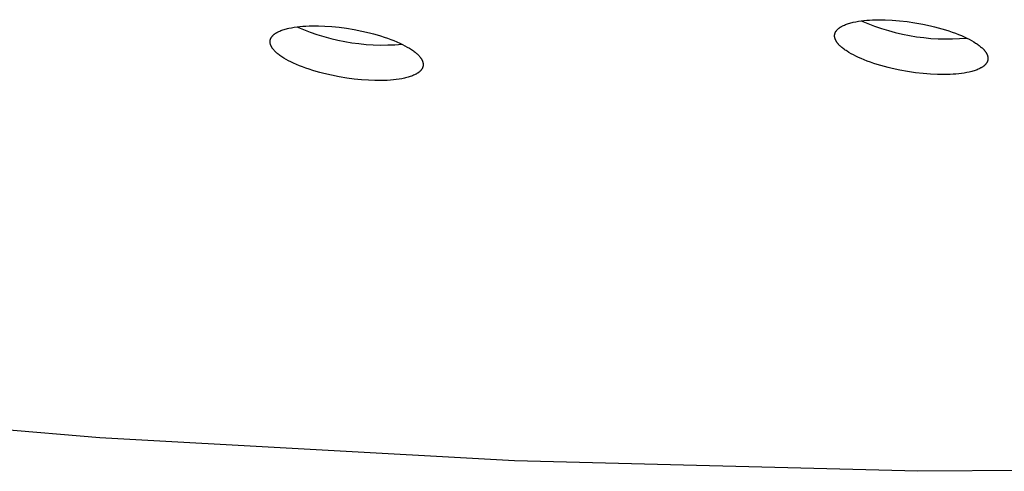
# Model space of a CAD drawing. Units: millimetres. Extents: x -762 to 416, y -1504 to 1488.
# Drawn here: x -589 to -563, y -326 to -314 of the extents above; entities that cross this region are included whole.
import ezdxf

# ---------------------------------------------------------------- set-up
doc = ezdxf.new("R2010")
doc.units = ezdxf.units.MM
doc.header["$MEASUREMENT"] = 0

msp = doc.modelspace()

# ---------------------------------------------------------------- linework, layer by layer
for p, q in [((-567.655, -314.209), (-567.631, -314.197)), ((-567.631, -314.197), (-567.607, -314.186)), ((-567.607, -314.186), (-567.581, -314.175)), ((-567.581, -314.175), (-567.554, -314.165)), ((-567.554, -314.165), (-567.526, -314.155)), ((-567.526, -314.155), (-567.498, -314.146)), ((-567.498, -314.146), (-567.468, -314.137)), ((-567.468, -314.137), (-567.438, -314.128)), ((-567.438, -314.128), (-567.407, -314.12)), ((-567.407, -314.12), (-567.375, -314.113)), ((-567.375, -314.113), (-567.308, -314.098)), ((-567.308, -314.098), (-567.24, -314.086)), ((-567.24, -314.086), (-567.169, -314.076)), ((-567.169, -314.076), (-567.096, -314.067)), ((-567.163, -314.075), (-566.988, -314.149)), ((-567.096, -314.067), (-567.021, -314.059)), ((-567.021, -314.059), (-566.945, -314.054)), ((-566.988, -314.149), (-566.811, -314.217)), ((-566.945, -314.054), (-566.869, -314.05)), ((-566.869, -314.05), (-566.79, -314.047)), ((-566.79, -314.047), (-566.708, -314.046)), ((-566.708, -314.046), (-566.623, -314.046)), ((-566.623, -314.046), (-566.535, -314.048)), ((-566.535, -314.048), (-566.35, -314.057)), ((-566.35, -314.057), (-566.156, -314.072)), ((-566.156, -314.072), (-565.955, -314.095)), ((-565.955, -314.095), (-565.749, -314.125)), ((-565.749, -314.125), (-565.542, -314.163)), ((-565.542, -314.163), (-565.338, -314.207)), ((-582.659, -314.466), (-582.652, -314.459)), ((-582.652, -314.459), (-582.644, -314.452)), ((-582.644, -314.452), (-582.637, -314.445)), ((-582.637, -314.445), (-582.629, -314.438)), ((-582.629, -314.438), (-582.62, -314.431)), ((-582.62, -314.431), (-582.612, -314.424)), ((-582.612, -314.424), (-582.603, -314.418)), ((-582.603, -314.418), (-582.594, -314.411)), ((-582.594, -314.411), (-582.584, -314.405)), ((-582.584, -314.405), (-582.574, -314.398)), ((-582.574, -314.398), (-582.564, -314.392)), ((-582.564, -314.392), (-582.554, -314.386)), ((-582.554, -314.386), (-582.543, -314.379)), ((-582.543, -314.379), (-582.532, -314.373)), ((-582.532, -314.373), (-582.52, -314.368)), ((-582.52, -314.368), (-582.497, -314.356)), ((-582.497, -314.356), (-582.472, -314.345)), ((-582.472, -314.345), (-582.446, -314.334)), ((-582.446, -314.334), (-582.419, -314.324)), ((-582.419, -314.324), (-582.39, -314.314)), ((-582.39, -314.314), (-582.361, -314.304)), ((-582.361, -314.304), (-582.331, -314.295)), ((-582.331, -314.295), (-582.3, -314.286)), ((-582.3, -314.286), (-582.268, -314.278)), ((-582.268, -314.278), (-582.235, -314.27)), ((-582.235, -314.27), (-582.166, -314.256)), ((-582.166, -314.256), (-582.095, -314.244)), ((-582.095, -314.244), (-582.02, -314.233)), ((-582.025, -314.234), (-581.85, -314.307)), ((-582.02, -314.233), (-581.944, -314.224)), ((-581.944, -314.224), (-581.865, -314.217)), ((-581.865, -314.217), (-581.785, -314.212)), ((-581.85, -314.307), (-581.674, -314.375)), ((-581.785, -314.212), (-581.704, -314.208)), ((-581.704, -314.208), (-581.622, -314.206)), ((-581.674, -314.375), (-581.495, -314.436)), ((-581.622, -314.206), (-581.54, -314.206)), ((-581.54, -314.206), (-581.457, -314.207)), ((-581.495, -314.436), (-581.314, -314.492)), ((-581.457, -314.207), (-581.285, -314.213)), ((-581.285, -314.213), (-581.103, -314.226)), ((-581.103, -314.226), (-580.912, -314.245)), ((-580.912, -314.245), (-580.715, -314.271)), ((-580.715, -314.271), (-580.513, -314.305)), ((-580.513, -314.305), (-580.31, -314.345)), ((-580.31, -314.345), (-580.109, -314.392)), ((-580.109, -314.392), (-580.01, -314.417)), ((-580.01, -314.417), (-579.913, -314.445)), ((-579.913, -314.445), (-579.819, -314.473)), ((-567.865, -314.46), (-567.864, -314.456)), ((-567.865, -314.464), (-567.865, -314.46)), ((-567.864, -314.448), (-567.863, -314.443)), ((-567.864, -314.452), (-567.864, -314.448)), ((-567.864, -314.456), (-567.864, -314.452)), ((-567.863, -314.439), (-567.862, -314.435)), ((-567.863, -314.443), (-567.863, -314.439)), ((-567.862, -314.435), (-567.861, -314.431)), ((-567.861, -314.431), (-567.86, -314.427)), ((-567.86, -314.427), (-567.859, -314.423)), ((-567.859, -314.423), (-567.858, -314.419)), ((-567.858, -314.419), (-567.857, -314.415)), ((-567.857, -314.415), (-567.856, -314.411)), ((-567.856, -314.411), (-567.855, -314.407)), ((-567.855, -314.407), (-567.854, -314.403)), ((-567.854, -314.403), (-567.852, -314.399)), ((-567.852, -314.399), (-567.851, -314.395)), ((-567.851, -314.395), (-567.849, -314.391)), ((-567.849, -314.391), (-567.848, -314.387)), ((-567.848, -314.387), (-567.846, -314.383)), ((-567.846, -314.383), (-567.844, -314.379)), ((-567.844, -314.379), (-567.842, -314.375)), ((-567.842, -314.375), (-567.84, -314.371)), ((-567.84, -314.371), (-567.838, -314.367)), ((-567.838, -314.367), (-567.836, -314.363)), ((-567.836, -314.363), (-567.834, -314.359)), ((-567.834, -314.359), (-567.831, -314.356)), ((-567.831, -314.356), (-567.829, -314.352)), ((-567.829, -314.352), (-567.824, -314.344)), ((-567.824, -314.344), (-567.818, -314.337)), ((-567.818, -314.337), (-567.813, -314.329)), ((-567.813, -314.329), (-567.807, -314.322)), ((-567.807, -314.322), (-567.8, -314.314)), ((-567.8, -314.314), (-567.793, -314.307)), ((-567.793, -314.307), (-567.786, -314.3)), ((-567.786, -314.3), (-567.779, -314.293)), ((-567.779, -314.293), (-567.771, -314.286)), ((-567.771, -314.286), (-567.763, -314.279)), ((-567.763, -314.279), (-567.755, -314.272)), ((-567.755, -314.272), (-567.746, -314.265)), ((-567.746, -314.265), (-567.737, -314.259)), ((-567.737, -314.259), (-567.728, -314.252)), ((-567.728, -314.252), (-567.718, -314.246)), ((-567.718, -314.246), (-567.709, -314.239)), ((-567.709, -314.239), (-567.698, -314.233)), ((-567.698, -314.233), (-567.688, -314.227)), ((-567.688, -314.227), (-567.677, -314.221)), ((-567.677, -314.221), (-567.655, -314.209)), ((-566.811, -314.217), (-566.632, -314.278)), ((-566.632, -314.278), (-566.45, -314.334)), ((-566.45, -314.334), (-566.267, -314.384)), ((-566.267, -314.384), (-566.082, -314.427)), ((-566.082, -314.427), (-565.896, -314.464)), ((-565.338, -314.207), (-565.237, -314.231)), ((-565.237, -314.231), (-565.139, -314.257)), ((-565.139, -314.257), (-565.042, -314.284)), ((-565.042, -314.284), (-564.948, -314.312)), ((-564.948, -314.312), (-564.857, -314.341)), ((-564.857, -314.341), (-564.769, -314.371)), ((-564.769, -314.371), (-564.684, -314.402)), ((-564.684, -314.402), (-564.603, -314.434)), ((-564.603, -314.434), (-564.526, -314.466)), ((-582.729, -314.616), (-582.728, -314.612)), ((-582.729, -314.62), (-582.729, -314.616)), ((-582.729, -314.624), (-582.729, -314.62)), ((-582.729, -314.628), (-582.729, -314.624)), ((-582.729, -314.632), (-582.729, -314.628)), ((-582.729, -314.636), (-582.729, -314.632)), ((-582.729, -314.64), (-582.729, -314.636)), ((-582.728, -314.644), (-582.729, -314.64)), ((-582.728, -314.604), (-582.727, -314.6)), ((-582.728, -314.608), (-582.728, -314.604)), ((-582.728, -314.612), (-582.728, -314.608)), ((-582.728, -314.648), (-582.728, -314.644)), ((-582.727, -314.653), (-582.728, -314.648)), ((-582.727, -314.596), (-582.726, -314.592)), ((-582.727, -314.6), (-582.727, -314.596)), ((-582.727, -314.657), (-582.727, -314.653)), ((-582.726, -314.661), (-582.727, -314.657)), ((-582.726, -314.592), (-582.725, -314.588)), ((-582.725, -314.669), (-582.726, -314.661)), ((-582.725, -314.588), (-582.724, -314.584)), ((-582.723, -314.677), (-582.725, -314.669)), ((-582.724, -314.584), (-582.723, -314.58)), ((-582.723, -314.576), (-582.721, -314.572)), ((-582.723, -314.58), (-582.723, -314.576)), ((-582.721, -314.686), (-582.723, -314.677)), ((-582.721, -314.572), (-582.72, -314.568)), ((-582.719, -314.694), (-582.721, -314.686)), ((-582.72, -314.568), (-582.719, -314.564)), ((-582.719, -314.564), (-582.718, -314.56)), ((-582.716, -314.702), (-582.719, -314.694)), ((-582.718, -314.56), (-582.716, -314.556)), ((-582.716, -314.556), (-582.715, -314.552)), ((-582.714, -314.71), (-582.716, -314.702)), ((-582.715, -314.552), (-582.713, -314.548)), ((-582.71, -314.719), (-582.714, -314.71)), ((-582.713, -314.548), (-582.712, -314.544)), ((-582.712, -314.544), (-582.71, -314.54)), ((-582.71, -314.54), (-582.708, -314.537)), ((-582.707, -314.727), (-582.71, -314.719)), ((-582.708, -314.537), (-582.706, -314.533)), ((-582.706, -314.533), (-582.704, -314.529)), ((-582.704, -314.529), (-582.702, -314.525)), ((-582.702, -314.525), (-582.7, -314.521)), ((-582.7, -314.521), (-582.698, -314.517)), ((-582.698, -314.517), (-582.696, -314.514)), ((-582.696, -314.514), (-582.693, -314.51)), ((-582.693, -314.51), (-582.688, -314.502)), ((-582.688, -314.502), (-582.683, -314.495)), ((-582.683, -314.495), (-582.677, -314.488)), ((-582.677, -314.488), (-582.672, -314.48)), ((-582.672, -314.48), (-582.665, -314.473)), ((-582.665, -314.473), (-582.659, -314.466)), ((-581.314, -314.492), (-581.132, -314.542)), ((-581.132, -314.542), (-580.948, -314.585)), ((-580.948, -314.585), (-580.762, -314.622)), ((-580.762, -314.622), (-580.576, -314.653)), ((-580.576, -314.653), (-580.388, -314.677)), ((-580.388, -314.677), (-580.2, -314.696)), ((-580.2, -314.696), (-580.011, -314.708)), ((-580.011, -314.708), (-579.822, -314.713)), ((-579.822, -314.713), (-579.633, -314.712)), ((-579.819, -314.473), (-579.726, -314.503)), ((-579.726, -314.503), (-579.637, -314.533)), ((-579.637, -314.533), (-579.551, -314.565)), ((-579.633, -314.712), (-579.444, -314.705)), ((-579.551, -314.565), (-579.468, -314.597)), ((-579.468, -314.597), (-579.39, -314.63)), ((-579.444, -314.705), (-579.255, -314.692)), ((-579.39, -314.63), (-579.315, -314.664)), ((-579.315, -314.664), (-579.244, -314.697)), ((-579.244, -314.697), (-579.178, -314.731)), ((-567.865, -314.468), (-567.865, -314.464)), ((-567.865, -314.473), (-567.865, -314.468)), ((-567.865, -314.477), (-567.865, -314.473)), ((-567.865, -314.481), (-567.865, -314.477)), ((-567.864, -314.485), (-567.865, -314.481)), ((-567.864, -314.489), (-567.864, -314.485)), ((-567.864, -314.494), (-567.864, -314.489)), ((-567.863, -314.498), (-567.864, -314.494)), ((-567.863, -314.502), (-567.863, -314.498)), ((-567.862, -314.506), (-567.863, -314.502)), ((-567.861, -314.511), (-567.862, -314.506)), ((-567.86, -314.515), (-567.861, -314.511)), ((-567.858, -314.523), (-567.86, -314.515)), ((-567.856, -314.532), (-567.858, -314.523)), ((-567.854, -314.541), (-567.856, -314.532)), ((-567.851, -314.549), (-567.854, -314.541)), ((-567.848, -314.558), (-567.851, -314.549)), ((-567.844, -314.567), (-567.848, -314.558)), ((-567.841, -314.575), (-567.844, -314.567)), ((-567.837, -314.584), (-567.841, -314.575)), ((-567.832, -314.592), (-567.837, -314.584)), ((-567.828, -314.601), (-567.832, -314.592)), ((-567.823, -314.61), (-567.828, -314.601)), ((-567.818, -314.618), (-567.823, -314.61)), ((-567.812, -314.627), (-567.818, -314.618)), ((-567.807, -314.636), (-567.812, -314.627)), ((-567.801, -314.644), (-567.807, -314.636)), ((-567.794, -314.653), (-567.801, -314.644)), ((-567.788, -314.662), (-567.794, -314.653)), ((-567.781, -314.67), (-567.788, -314.662)), ((-567.774, -314.679), (-567.781, -314.67)), ((-567.767, -314.687), (-567.774, -314.679)), ((-567.759, -314.696), (-567.767, -314.687)), ((-567.743, -314.713), (-567.759, -314.696)), ((-567.727, -314.73), (-567.743, -314.713)), ((-565.896, -314.464), (-565.709, -314.495)), ((-565.709, -314.495), (-565.52, -314.519)), ((-565.52, -314.519), (-565.331, -314.537)), ((-565.331, -314.537), (-565.142, -314.549)), ((-565.142, -314.549), (-564.952, -314.554)), ((-564.952, -314.554), (-564.762, -314.553)), ((-564.762, -314.553), (-564.573, -314.545)), ((-564.573, -314.545), (-564.383, -314.531)), ((-564.526, -314.466), (-564.453, -314.498)), ((-564.453, -314.498), (-564.384, -314.531)), ((-564.384, -314.531), (-564.32, -314.563)), ((-564.32, -314.563), (-564.26, -314.596)), ((-564.26, -314.596), (-564.204, -314.629)), ((-564.204, -314.629), (-564.152, -314.661)), ((-564.152, -314.661), (-564.128, -314.677)), ((-564.128, -314.677), (-564.105, -314.693)), ((-564.105, -314.693), (-564.083, -314.709)), ((-564.083, -314.709), (-564.061, -314.725)), ((-582.703, -314.735), (-582.707, -314.727)), ((-582.699, -314.744), (-582.703, -314.735)), ((-582.695, -314.752), (-582.699, -314.744)), ((-582.691, -314.76), (-582.695, -314.752)), ((-582.686, -314.769), (-582.691, -314.76)), ((-582.681, -314.777), (-582.686, -314.769)), ((-582.676, -314.785), (-582.681, -314.777)), ((-582.67, -314.793), (-582.676, -314.785)), ((-582.664, -314.802), (-582.67, -314.793)), ((-582.658, -314.81), (-582.664, -314.802)), ((-582.652, -314.818), (-582.658, -314.81)), ((-582.646, -314.826), (-582.652, -314.818)), ((-582.632, -314.842), (-582.646, -314.826)), ((-582.618, -314.859), (-582.632, -314.842)), ((-582.603, -314.875), (-582.618, -314.859)), ((-582.587, -314.891), (-582.603, -314.875)), ((-582.57, -314.907), (-582.587, -314.891)), ((-582.551, -314.923), (-582.57, -314.907)), ((-582.532, -314.939), (-582.551, -314.923)), ((-582.512, -314.956), (-582.532, -314.939)), ((-582.491, -314.972), (-582.512, -314.956)), ((-582.468, -314.989), (-582.491, -314.972)), ((-579.178, -314.731), (-579.116, -314.766)), ((-579.116, -314.766), (-579.058, -314.8)), ((-579.058, -314.8), (-579.031, -314.817)), ((-579.031, -314.817), (-579.005, -314.834)), ((-579.005, -314.834), (-578.981, -314.85)), ((-578.981, -314.85), (-578.957, -314.867)), ((-578.957, -314.867), (-578.935, -314.884)), ((-578.935, -314.884), (-578.913, -314.9)), ((-578.913, -314.9), (-578.893, -314.917)), ((-578.893, -314.917), (-578.874, -314.933)), ((-578.874, -314.933), (-578.856, -314.949)), ((-578.856, -314.949), (-578.839, -314.965)), ((-578.839, -314.965), (-578.823, -314.981)), ((-578.823, -314.981), (-578.808, -314.998)), ((-567.709, -314.747), (-567.727, -314.73)), ((-567.691, -314.764), (-567.709, -314.747)), ((-567.671, -314.78), (-567.691, -314.764)), ((-567.651, -314.797), (-567.671, -314.78)), ((-567.63, -314.813), (-567.651, -314.797)), ((-567.609, -314.829), (-567.63, -314.813)), ((-567.586, -314.845), (-567.609, -314.829)), ((-567.563, -314.861), (-567.586, -314.845)), ((-567.539, -314.877), (-567.563, -314.861)), ((-567.487, -314.909), (-567.539, -314.877)), ((-567.432, -314.942), (-567.487, -314.909)), ((-567.371, -314.975), (-567.432, -314.942)), ((-567.307, -315.007), (-567.371, -314.975)), ((-564.061, -314.725), (-564.04, -314.741)), ((-564.04, -314.741), (-564.02, -314.758)), ((-564.02, -314.758), (-564.001, -314.775)), ((-564.001, -314.775), (-563.982, -314.791)), ((-563.982, -314.791), (-563.965, -314.808)), ((-563.965, -314.808), (-563.948, -314.825)), ((-563.948, -314.825), (-563.932, -314.842)), ((-563.932, -314.842), (-563.925, -314.851)), ((-563.925, -314.851), (-563.917, -314.859)), ((-563.917, -314.859), (-563.91, -314.868)), ((-563.91, -314.868), (-563.904, -314.877)), ((-563.904, -314.877), (-563.897, -314.885)), ((-563.897, -314.885), (-563.891, -314.894)), ((-563.891, -314.894), (-563.885, -314.902)), ((-563.885, -314.902), (-563.879, -314.911)), ((-563.879, -314.911), (-563.874, -314.92)), ((-563.874, -314.92), (-563.869, -314.928)), ((-563.869, -314.928), (-563.864, -314.937)), ((-563.864, -314.937), (-563.859, -314.946)), ((-563.859, -314.946), (-563.855, -314.954)), ((-563.855, -314.954), (-563.851, -314.963)), ((-563.851, -314.963), (-563.847, -314.972)), ((-563.847, -314.972), (-563.844, -314.98)), ((-563.844, -314.98), (-563.841, -314.989)), ((-582.445, -315.006), (-582.468, -314.989)), ((-582.42, -315.023), (-582.445, -315.006)), ((-582.394, -315.039), (-582.42, -315.023)), ((-582.367, -315.056), (-582.394, -315.039)), ((-582.309, -315.091), (-582.367, -315.056)), ((-582.248, -315.125), (-582.309, -315.091)), ((-582.181, -315.159), (-582.248, -315.125)), ((-582.11, -315.192), (-582.181, -315.159)), ((-582.036, -315.226), (-582.11, -315.192)), ((-581.957, -315.259), (-582.036, -315.226)), ((-578.808, -314.998), (-578.793, -315.014)), ((-578.793, -315.014), (-578.786, -315.022)), ((-578.786, -315.022), (-578.78, -315.03)), ((-578.78, -315.03), (-578.773, -315.038)), ((-578.773, -315.038), (-578.767, -315.046)), ((-578.767, -315.046), (-578.761, -315.055)), ((-578.761, -315.055), (-578.756, -315.063)), ((-578.756, -315.063), (-578.75, -315.071)), ((-578.75, -315.071), (-578.745, -315.079)), ((-578.745, -315.079), (-578.74, -315.088)), ((-578.74, -315.088), (-578.735, -315.096)), ((-578.735, -315.096), (-578.731, -315.104)), ((-578.731, -315.104), (-578.726, -315.113)), ((-578.726, -315.113), (-578.723, -315.121)), ((-578.723, -315.121), (-578.719, -315.129)), ((-578.719, -315.129), (-578.716, -315.137)), ((-578.716, -315.137), (-578.712, -315.146)), ((-578.712, -315.146), (-578.71, -315.154)), ((-578.71, -315.154), (-578.707, -315.162)), ((-578.707, -315.162), (-578.705, -315.171)), ((-578.705, -315.171), (-578.703, -315.179)), ((-578.703, -315.179), (-578.701, -315.187)), ((-578.701, -315.187), (-578.7, -315.191)), ((-578.7, -315.191), (-578.7, -315.195)), ((-578.7, -315.195), (-578.699, -315.199)), ((-578.699, -315.199), (-578.699, -315.204)), ((-578.699, -315.204), (-578.698, -315.208)), ((-578.698, -315.208), (-578.698, -315.212)), ((-578.698, -315.212), (-578.698, -315.216)), ((-578.698, -315.216), (-578.697, -315.22)), ((-578.697, -315.236), (-578.698, -315.24)), ((-578.698, -315.24), (-578.698, -315.244)), ((-578.697, -315.22), (-578.697, -315.224)), ((-578.697, -315.224), (-578.697, -315.228)), ((-578.697, -315.228), (-578.697, -315.232)), ((-578.697, -315.232), (-578.697, -315.236)), ((-567.238, -315.04), (-567.307, -315.007)), ((-567.165, -315.072), (-567.238, -315.04)), ((-567.088, -315.104), (-567.165, -315.072)), ((-567.007, -315.136), (-567.088, -315.104)), ((-566.922, -315.167), (-567.007, -315.136)), ((-566.834, -315.197), (-566.922, -315.167)), ((-566.743, -315.226), (-566.834, -315.197)), ((-566.649, -315.254), (-566.743, -315.226)), ((-563.906, -315.238), (-563.914, -315.245)), ((-563.899, -315.231), (-563.906, -315.238)), ((-563.893, -315.224), (-563.899, -315.231)), ((-563.886, -315.216), (-563.893, -315.224)), ((-563.88, -315.209), (-563.886, -315.216)), ((-563.874, -315.202), (-563.88, -315.209)), ((-563.869, -315.194), (-563.874, -315.202)), ((-563.864, -315.186), (-563.869, -315.194)), ((-563.861, -315.183), (-563.864, -315.186)), ((-563.859, -315.179), (-563.861, -315.183)), ((-563.857, -315.175), (-563.859, -315.179)), ((-563.855, -315.171), (-563.857, -315.175)), ((-563.852, -315.167), (-563.855, -315.171)), ((-563.85, -315.163), (-563.852, -315.167)), ((-563.849, -315.159), (-563.85, -315.163)), ((-563.847, -315.155), (-563.849, -315.159)), ((-563.845, -315.151), (-563.847, -315.155)), ((-563.843, -315.147), (-563.845, -315.151)), ((-563.842, -315.144), (-563.843, -315.147)), ((-563.84, -315.14), (-563.842, -315.144)), ((-563.841, -314.989), (-563.838, -314.998)), ((-563.839, -315.136), (-563.84, -315.14)), ((-563.837, -315.131), (-563.839, -315.136)), ((-563.838, -314.998), (-563.836, -315.006)), ((-563.836, -315.127), (-563.837, -315.131)), ((-563.836, -315.006), (-563.834, -315.015)), ((-563.835, -315.123), (-563.836, -315.127)), ((-563.834, -315.119), (-563.835, -315.123)), ((-563.834, -315.015), (-563.832, -315.023)), ((-563.833, -315.115), (-563.834, -315.119)), ((-563.832, -315.111), (-563.833, -315.115)), ((-563.832, -315.023), (-563.831, -315.028)), ((-563.831, -315.107), (-563.832, -315.111)), ((-563.831, -315.028), (-563.83, -315.032)), ((-563.83, -315.103), (-563.831, -315.107)), ((-563.83, -315.032), (-563.83, -315.036)), ((-563.83, -315.036), (-563.829, -315.04)), ((-563.829, -315.095), (-563.83, -315.099)), ((-563.83, -315.099), (-563.83, -315.103)), ((-563.829, -315.04), (-563.829, -315.045)), ((-563.829, -315.045), (-563.828, -315.049)), ((-563.828, -315.087), (-563.829, -315.091)), ((-563.829, -315.091), (-563.829, -315.095)), ((-563.828, -315.049), (-563.828, -315.053)), ((-563.828, -315.053), (-563.828, -315.057)), ((-563.828, -315.057), (-563.827, -315.061)), ((-563.827, -315.074), (-563.828, -315.078)), ((-563.828, -315.078), (-563.828, -315.082)), ((-563.828, -315.082), (-563.828, -315.087)), ((-563.827, -315.061), (-563.827, -315.066)), ((-563.827, -315.066), (-563.827, -315.07)), ((-563.827, -315.07), (-563.827, -315.074)), ((-581.874, -315.291), (-581.957, -315.259)), ((-581.788, -315.323), (-581.874, -315.291)), ((-581.699, -315.353), (-581.788, -315.323)), ((-581.607, -315.383), (-581.699, -315.353)), ((-581.512, -315.411), (-581.607, -315.383)), ((-581.415, -315.438), (-581.512, -315.411)), ((-581.317, -315.464), (-581.415, -315.438)), ((-581.116, -315.511), (-581.317, -315.464)), ((-578.93, -315.5), (-578.955, -315.511)), ((-578.907, -315.488), (-578.93, -315.5)), ((-578.895, -315.482), (-578.907, -315.488)), ((-578.884, -315.476), (-578.895, -315.482)), ((-578.873, -315.47), (-578.884, -315.476)), ((-578.863, -315.464), (-578.873, -315.47)), ((-578.853, -315.458), (-578.863, -315.464)), ((-578.843, -315.451), (-578.853, -315.458)), ((-578.833, -315.445), (-578.843, -315.451)), ((-578.824, -315.438), (-578.833, -315.445)), ((-578.815, -315.432), (-578.824, -315.438)), ((-578.806, -315.425), (-578.815, -315.432)), ((-578.798, -315.418), (-578.806, -315.425)), ((-578.79, -315.411), (-578.798, -315.418)), ((-578.782, -315.404), (-578.79, -315.411)), ((-578.775, -315.397), (-578.782, -315.404)), ((-578.768, -315.39), (-578.775, -315.397)), ((-578.762, -315.383), (-578.768, -315.39)), ((-578.755, -315.376), (-578.762, -315.383)), ((-578.749, -315.369), (-578.755, -315.376)), ((-578.744, -315.361), (-578.749, -315.369)), ((-578.738, -315.354), (-578.744, -315.361)), ((-578.733, -315.346), (-578.738, -315.354)), ((-578.731, -315.342), (-578.733, -315.346)), ((-578.728, -315.339), (-578.731, -315.342)), ((-578.726, -315.335), (-578.728, -315.339)), ((-578.724, -315.331), (-578.726, -315.335)), ((-578.722, -315.327), (-578.724, -315.331)), ((-578.72, -315.323), (-578.722, -315.327)), ((-578.718, -315.32), (-578.72, -315.323)), ((-578.716, -315.316), (-578.718, -315.32)), ((-578.715, -315.312), (-578.716, -315.316)), ((-578.713, -315.308), (-578.715, -315.312)), ((-578.712, -315.304), (-578.713, -315.308)), ((-578.71, -315.3), (-578.712, -315.304)), ((-578.709, -315.296), (-578.71, -315.3)), ((-578.707, -315.292), (-578.709, -315.296)), ((-578.706, -315.288), (-578.707, -315.292)), ((-578.705, -315.284), (-578.706, -315.288)), ((-578.704, -315.28), (-578.705, -315.284)), ((-578.703, -315.276), (-578.704, -315.28)), ((-578.702, -315.272), (-578.703, -315.276)), ((-578.701, -315.268), (-578.702, -315.272)), ((-578.7, -315.264), (-578.701, -315.268)), ((-578.699, -315.256), (-578.7, -315.26)), ((-578.7, -315.26), (-578.7, -315.264)), ((-578.698, -315.248), (-578.699, -315.252)), ((-578.699, -315.252), (-578.699, -315.256)), ((-578.698, -315.244), (-578.698, -315.248)), ((-566.553, -315.281), (-566.649, -315.254)), ((-566.454, -315.307), (-566.553, -315.281)), ((-566.354, -315.331), (-566.454, -315.307)), ((-566.149, -315.375), (-566.354, -315.331)), ((-565.943, -315.412), (-566.149, -315.375)), ((-565.738, -315.442), (-565.943, -315.412)), ((-565.536, -315.465), (-565.738, -315.442)), ((-565.342, -315.481), (-565.536, -315.465)), ((-565.158, -315.49), (-565.342, -315.481)), ((-565.07, -315.492), (-565.158, -315.49)), ((-564.985, -315.492), (-565.07, -315.492)), ((-564.903, -315.491), (-564.985, -315.492)), ((-564.824, -315.488), (-564.903, -315.491)), ((-564.748, -315.484), (-564.824, -315.488)), ((-564.672, -315.478), (-564.748, -315.484)), ((-564.598, -315.471), (-564.672, -315.478)), ((-564.525, -315.462), (-564.598, -315.471)), ((-564.454, -315.452), (-564.525, -315.462)), ((-564.385, -315.439), (-564.454, -315.452)), ((-564.319, -315.425), (-564.385, -315.439)), ((-564.287, -315.418), (-564.319, -315.425)), ((-564.255, -315.409), (-564.287, -315.418)), ((-564.225, -315.401), (-564.255, -315.409)), ((-564.195, -315.392), (-564.225, -315.401)), ((-564.167, -315.383), (-564.195, -315.392)), ((-564.139, -315.373), (-564.167, -315.383)), ((-564.112, -315.362), (-564.139, -315.373)), ((-564.086, -315.352), (-564.112, -315.362)), ((-564.062, -315.341), (-564.086, -315.352)), ((-564.038, -315.329), (-564.062, -315.341)), ((-564.016, -315.317), (-564.038, -315.329)), ((-564.005, -315.311), (-564.016, -315.317)), ((-563.995, -315.305), (-564.005, -315.311)), ((-563.984, -315.299), (-563.995, -315.305)), ((-563.974, -315.292), (-563.984, -315.299)), ((-563.965, -315.286), (-563.974, -315.292)), ((-563.956, -315.279), (-563.965, -315.286)), ((-563.947, -315.273), (-563.956, -315.279)), ((-563.938, -315.266), (-563.947, -315.273)), ((-563.93, -315.259), (-563.938, -315.266)), ((-563.922, -315.252), (-563.93, -315.259)), ((-563.914, -315.245), (-563.922, -315.252)), ((-580.913, -315.551), (-581.116, -315.511)), ((-580.712, -315.584), (-580.913, -315.551)), ((-580.514, -315.61), (-580.712, -315.584)), ((-580.323, -315.63), (-580.514, -315.61)), ((-580.141, -315.642), (-580.323, -315.63)), ((-579.97, -315.649), (-580.141, -315.642)), ((-579.887, -315.65), (-579.97, -315.649)), ((-579.805, -315.649), (-579.887, -315.65)), ((-579.723, -315.647), (-579.805, -315.649)), ((-579.642, -315.643), (-579.723, -315.647)), ((-579.562, -315.638), (-579.642, -315.643)), ((-579.483, -315.631), (-579.562, -315.638)), ((-579.407, -315.622), (-579.483, -315.631)), ((-579.333, -315.612), (-579.407, -315.622)), ((-579.261, -315.599), (-579.333, -315.612)), ((-579.193, -315.585), (-579.261, -315.599)), ((-579.16, -315.578), (-579.193, -315.585)), ((-579.127, -315.569), (-579.16, -315.578)), ((-579.096, -315.561), (-579.127, -315.569)), ((-579.066, -315.552), (-579.096, -315.561)), ((-579.037, -315.542), (-579.066, -315.552)), ((-579.009, -315.532), (-579.037, -315.542)), ((-578.981, -315.522), (-579.009, -315.532)), ((-578.955, -315.511), (-578.981, -315.522)), ((-587.212, -325.055), (-598.385, -324.109)), ((-576.294, -325.665), (-587.212, -325.055)), ((-565.675, -325.938), (-576.294, -325.665)), ((-555.405, -325.873), (-565.675, -325.938))]:
    msp.add_line(p, q)

doc.saveas('drawing.dxf')
